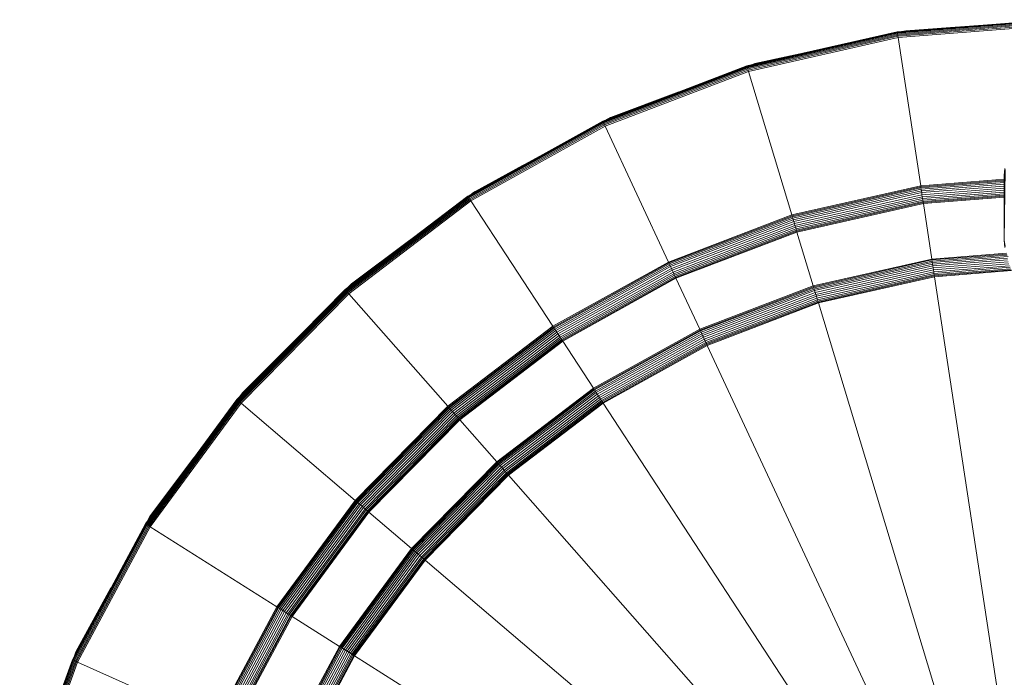
# Model space of a CAD drawing. Units: inches. Extents: x 4 to 7262, y -2 to 5130.
# Drawn here: x 5665 to 5838, y 2950 to 3066 of the extents above; entities that cross this region are included whole.
import ezdxf

# ---------------------------------------------------------------- set-up
doc = ezdxf.new("R2010")
doc.units = ezdxf.units.IN
doc.header["$MEASUREMENT"] = 0

# ---------------------------------------------------------------- blocks, each defined once
blk = doc.blocks.new('2002_DWG-627012-North')
at = {"lineweight": 9}
for p, q in [((-6787.47, 524.77), (-6814.52, 522.62)), ((-6787.47, 524.74), (-6814.52, 522.59)), ((-6787.47, 524.66), (-6814.51, 522.52)), ((-6787.47, 524.55), (-6814.49, 522.4)), ((-6787.47, 524.39), (-6814.47, 522.25)), ((-6787.46, 524.21), (-6814.44, 522.06)), ((-6787.46, 524), (-6814.41, 521.85)), ((-6787.46, 523.77), (-6814.37, 521.63)), ((-6813.04, 522.84), (-6800.25, 523.75)), ((-6813.04, 522.81), (-6803.58, 523.49)), ((-6814.52, 522.62), (-6841, 516.64)), ((-6814.52, 522.59), (-6840.99, 516.61)), ((-6814.51, 522.52), (-6840.97, 516.54)), ((-6814.49, 522.4), (-6840.94, 516.43)), ((-6814.47, 522.25), (-6840.89, 516.28)), ((-6814.44, 522.06), (-6840.84, 516.1)), ((-6814.41, 521.85), (-6840.78, 515.9)), ((-6814.37, 521.63), (-6840.71, 515.68)), ((-6814.52, 522.59), (-6814.52, 522.62)), ((-6814.51, 522.52), (-6814.52, 522.59)), ((-6814.49, 522.4), (-6814.51, 522.52)), ((-6814.47, 522.25), (-6814.49, 522.4)), ((-6814.44, 522.06), (-6814.47, 522.25)), ((-6814.41, 521.85), (-6814.44, 522.06)), ((-6814.37, 521.63), (-6814.41, 521.85)), ((-6810.41, 495.55), (-6814.37, 521.63)), ((-6813.04, 522.84), (-6813.78, 522.68)), ((-6813.04, 522.81), (-6813.58, 522.69)), ((-6813.04, 522.84), (-6813.04, 522.81)), ((-6813.04, 522.81), (-6813.03, 522.74)), ((-6827.02, 519.79), (-6839.56, 517.07)), ((-6830.29, 519.06), (-6839.56, 517.04)), ((-6841, 516.64), (-6866.35, 506.95)), ((-6840.99, 516.61), (-6866.34, 506.93)), ((-6840.97, 516.54), (-6866.31, 506.86)), ((-6840.94, 516.43), (-6866.26, 506.75)), ((-6840.89, 516.28), (-6866.2, 506.61)), ((-6840.99, 516.61), (-6841, 516.64)), ((-6840.97, 516.54), (-6840.99, 516.61)), ((-6840.94, 516.43), (-6840.97, 516.54)), ((-6840.89, 516.28), (-6840.94, 516.43)), ((-6840.84, 516.1), (-6840.89, 516.28)), ((-6839.56, 517.07), (-6840.27, 516.8)), ((-6839.56, 517.04), (-6840.08, 516.85)), ((-6839.56, 517.07), (-6839.56, 517.04)), ((-6839.56, 517.04), (-6839.53, 516.97)), ((-6840.84, 516.1), (-6866.12, 506.45)), ((-6840.78, 515.9), (-6866.03, 506.25)), ((-6840.71, 515.68), (-6865.93, 506.05)), ((-6840.78, 515.9), (-6840.84, 516.1)), ((-6840.71, 515.68), (-6840.78, 515.9)), ((-6833.08, 490.43), (-6840.71, 515.68)), ((-6852.97, 512.07), (-6864.99, 507.58)), ((-6856.1, 510.87), (-6864.98, 507.56)), ((-6864.99, 507.58), (-6865.65, 507.22)), ((-6864.98, 507.56), (-6865.47, 507.29)), ((-6864.99, 507.58), (-6864.98, 507.56)), ((-6864.98, 507.56), (-6864.95, 507.49)), ((-6866.35, 506.95), (-6890.07, 493.76)), ((-6866.34, 506.93), (-6890.06, 493.74)), ((-6866.31, 506.86), (-6890.02, 493.67)), ((-6866.26, 506.75), (-6889.95, 493.57)), ((-6866.2, 506.61), (-6889.87, 493.45)), ((-6866.12, 506.45), (-6889.77, 493.29)), ((-6866.03, 506.25), (-6889.65, 493.11)), ((-6865.93, 506.05), (-6889.52, 492.92)), ((-6866.34, 506.93), (-6866.35, 506.95)), ((-6866.31, 506.86), (-6866.34, 506.93)), ((-6866.26, 506.75), (-6866.31, 506.86)), ((-6866.2, 506.61), (-6866.26, 506.75)), ((-6866.12, 506.45), (-6866.2, 506.61)), ((-6866.03, 506.25), (-6866.12, 506.45)), ((-6865.93, 506.05), (-6866.03, 506.25)), ((-6854.78, 482.14), (-6865.93, 506.05)), ((-6877.55, 500.72), (-6888.81, 494.57)), ((-6880.48, 499.1), (-6888.8, 494.55)), ((-6795.7, 497.36), (-6795.59, 498.62)), ((-6795.7, 497.36), (-6795.59, 498.6)), ((-6795.7, 485.98), (-6795.53, 498.41)), ((-6795.7, 497.33), (-6795.7, 485.98)), ((-6810.41, 495.55), (-6833.08, 490.43)), ((-6810.39, 495.39), (-6833.03, 490.27)), ((-6795.7, 496.71), (-6810.41, 495.55)), ((-6810.41, 495.5), (-6810.41, 495.55)), ((-6810.39, 495.39), (-6810.41, 495.5)), ((-6795.7, 496.55), (-6810.39, 495.39)), ((-6810.36, 495.2), (-6810.39, 495.39)), ((-6795.7, 496.37), (-6810.36, 495.2)), ((-6795.7, 496.13), (-6810.33, 494.96)), ((-6795.7, 495.83), (-6810.28, 494.68)), ((-6795.7, 495.5), (-6810.23, 494.35)), ((-6890.07, 493.76), (-6911.67, 477.32)), ((-6890.06, 493.74), (-6911.65, 477.3)), ((-6890.02, 493.67), (-6911.6, 477.25)), ((-6890.06, 493.74), (-6890.07, 493.76)), ((-6890.02, 493.67), (-6890.06, 493.74)), ((-6889.95, 493.57), (-6890.02, 493.67)), ((-6888.81, 494.57), (-6889.42, 494.12)), ((-6888.8, 494.55), (-6889.24, 494.22)), ((-6888.81, 494.57), (-6888.8, 494.55)), ((-6888.8, 494.55), (-6888.76, 494.49)), ((-6810.36, 495.2), (-6832.98, 490.1)), ((-6810.33, 494.96), (-6832.91, 489.86)), ((-6810.28, 494.68), (-6832.82, 489.59)), ((-6810.23, 494.35), (-6832.73, 489.27)), ((-6810.18, 493.99), (-6832.62, 488.92)), ((-6810.33, 494.96), (-6810.36, 495.2)), ((-6810.28, 494.68), (-6810.33, 494.96)), ((-6810.23, 494.35), (-6810.28, 494.68)), ((-6810.18, 493.99), (-6810.23, 494.35)), ((-6795.7, 495.14), (-6810.18, 493.99)), ((-6810.12, 493.64), (-6810.18, 493.99)), ((-6795.7, 494.78), (-6810.12, 493.64)), ((-6795.7, 494.45), (-6810.07, 493.31)), ((-6795.7, 494.16), (-6810.03, 493.02)), ((-6795.7, 493.92), (-6809.99, 492.78)), ((-6795.7, 493.73), (-6809.97, 492.6)), ((-6889.95, 493.57), (-6911.53, 477.16)), ((-6889.87, 493.45), (-6911.42, 477.04)), ((-6889.77, 493.29), (-6911.3, 476.9)), ((-6889.65, 493.11), (-6911.16, 476.74)), ((-6889.52, 492.92), (-6911.01, 476.57)), ((-6889.87, 493.45), (-6889.95, 493.57)), ((-6889.77, 493.29), (-6889.87, 493.45)), ((-6889.65, 493.11), (-6889.77, 493.29)), ((-6889.52, 492.92), (-6889.65, 493.11)), ((-6875.09, 470.84), (-6889.52, 492.92)), ((-6810.12, 493.64), (-6832.52, 488.58)), ((-6810.07, 493.31), (-6832.42, 488.26)), ((-6810.03, 493.02), (-6832.34, 487.98)), ((-6809.99, 492.78), (-6832.27, 487.75)), ((-6809.97, 492.6), (-6832.22, 487.57)), ((-6809.94, 492.44), (-6832.17, 487.42)), ((-6810.07, 493.31), (-6810.12, 493.64)), ((-6810.03, 493.02), (-6810.07, 493.31)), ((-6809.99, 492.78), (-6810.03, 493.02)), ((-6809.97, 492.6), (-6809.99, 492.78)), ((-6809.95, 492.48), (-6809.97, 492.6)), ((-6809.94, 492.44), (-6809.95, 492.48)), ((-6795.7, 493.57), (-6809.94, 492.44)), ((-6808.46, 482.67), (-6809.94, 492.44)), ((-6833.08, 490.43), (-6854.78, 482.14)), ((-6833.03, 490.27), (-6854.72, 481.99)), ((-6833.07, 490.39), (-6833.08, 490.43)), ((-6833.03, 490.27), (-6833.07, 490.39)), ((-6832.98, 490.1), (-6833.03, 490.27)), ((-6832.98, 490.1), (-6854.64, 481.82)), ((-6832.91, 489.86), (-6854.53, 481.6)), ((-6832.82, 489.59), (-6854.41, 481.34)), ((-6832.73, 489.27), (-6854.27, 481.04)), ((-6832.62, 488.92), (-6854.12, 480.71)), ((-6832.52, 488.58), (-6853.97, 480.39)), ((-6832.91, 489.86), (-6832.98, 490.1)), ((-6832.82, 489.59), (-6832.91, 489.86)), ((-6832.73, 489.27), (-6832.82, 489.59)), ((-6832.62, 488.92), (-6832.73, 489.27)), ((-6832.52, 488.58), (-6832.62, 488.92)), ((-6832.42, 488.26), (-6832.52, 488.58)), ((-6832.42, 488.26), (-6853.83, 480.09)), ((-6832.34, 487.98), (-6853.7, 479.82)), ((-6832.27, 487.75), (-6853.6, 479.6)), ((-6832.22, 487.57), (-6853.52, 479.43)), ((-6832.17, 487.42), (-6853.46, 479.29)), ((-6832.34, 487.98), (-6832.42, 488.26)), ((-6832.27, 487.75), (-6832.34, 487.98)), ((-6832.22, 487.57), (-6832.27, 487.75)), ((-6832.18, 487.46), (-6832.22, 487.57)), ((-6832.17, 487.42), (-6832.18, 487.46)), ((-6829.31, 477.97), (-6832.17, 487.42)), ((-6900.27, 486), (-6910.54, 478.31)), ((-6795.7, 485.98), (-6795.59, 484.69)), ((-6795.7, 485.98), (-6795.56, 484.87)), ((-6902.94, 483.97), (-6910.52, 478.29)), ((-6795.33, 483.72), (-6808.46, 482.67)), ((-6795.25, 483.56), (-6808.44, 482.52)), ((-6795.17, 483.38), (-6808.41, 482.33)), ((-6854.78, 482.14), (-6875.09, 470.84)), ((-6854.72, 481.99), (-6875, 470.71)), ((-6854.64, 481.82), (-6874.9, 470.55)), ((-6854.53, 481.6), (-6874.77, 470.35)), ((-6854.77, 482.1), (-6854.78, 482.14)), ((-6854.72, 481.99), (-6854.77, 482.1)), ((-6854.64, 481.82), (-6854.72, 481.99)), ((-6854.53, 481.6), (-6854.64, 481.82)), ((-6854.41, 481.34), (-6854.53, 481.6)), ((-6808.46, 482.67), (-6829.31, 477.97)), ((-6808.44, 482.52), (-6829.27, 477.81)), ((-6808.41, 482.33), (-6829.21, 477.64)), ((-6808.37, 482.09), (-6829.14, 477.4)), ((-6808.33, 481.8), (-6829.06, 477.12)), ((-6808.45, 482.63), (-6808.46, 482.67)), ((-6808.44, 482.52), (-6808.45, 482.63)), ((-6808.41, 482.33), (-6808.44, 482.52)), ((-6808.37, 482.09), (-6808.41, 482.33)), ((-6795.03, 483.15), (-6808.37, 482.09)), ((-6808.33, 481.8), (-6808.37, 482.09)), ((-6795.11, 482.85), (-6808.33, 481.8)), ((-6808.28, 481.48), (-6808.33, 481.8)), ((-6795.13, 482.52), (-6808.28, 481.48)), ((-6795.02, 482.17), (-6808.22, 481.12)), ((-6794.91, 481.82), (-6808.17, 480.77)), ((-6854.41, 481.34), (-6874.61, 470.1)), ((-6854.27, 481.04), (-6874.42, 469.83)), ((-6854.12, 480.71), (-6874.23, 469.53)), ((-6853.97, 480.39), (-6874.03, 469.23)), ((-6853.83, 480.09), (-6873.85, 468.95)), ((-6853.7, 479.82), (-6873.69, 468.7)), ((-6854.27, 481.04), (-6854.41, 481.34)), ((-6854.12, 480.71), (-6854.27, 481.04)), ((-6853.97, 480.39), (-6854.12, 480.71)), ((-6853.83, 480.09), (-6853.97, 480.39)), ((-6853.7, 479.82), (-6853.83, 480.09)), ((-6853.6, 479.6), (-6853.7, 479.82)), ((-6808.28, 481.48), (-6828.96, 476.81)), ((-6808.22, 481.12), (-6828.86, 476.46)), ((-6808.17, 480.77), (-6828.75, 476.12)), ((-6808.12, 480.44), (-6828.66, 475.8)), ((-6808.08, 480.15), (-6828.57, 475.52)), ((-6808.04, 479.91), (-6828.5, 475.29)), ((-6808.22, 481.12), (-6808.28, 481.48)), ((-6808.17, 480.77), (-6808.22, 481.12)), ((-6808.12, 480.44), (-6808.17, 480.77)), ((-6794.78, 481.5), (-6808.12, 480.44)), ((-6808.08, 480.15), (-6808.12, 480.44)), ((-6794.68, 481.22), (-6808.08, 480.15)), ((-6808.04, 479.91), (-6808.08, 480.15)), ((-6794.58, 480.98), (-6808.04, 479.91)), ((-6808.01, 479.73), (-6808.04, 479.91)), ((-6794.51, 480.8), (-6808.01, 479.73)), ((-6794.45, 480.64), (-6807.99, 479.57)), ((-6910.54, 478.31), (-6911.07, 477.78)), ((-6910.52, 478.29), (-6910.92, 477.9)), ((-6910.54, 478.31), (-6910.52, 478.29)), ((-6910.52, 478.29), (-6910.48, 478.23)), ((-6853.6, 479.6), (-6873.56, 468.5)), ((-6853.52, 479.43), (-6873.46, 468.35)), ((-6853.46, 479.29), (-6873.37, 468.21)), ((-6853.52, 479.43), (-6853.6, 479.6)), ((-6853.47, 479.33), (-6853.52, 479.43)), ((-6853.46, 479.29), (-6853.47, 479.33)), ((-6849.28, 470.34), (-6853.46, 479.29)), ((-6808.01, 479.73), (-6828.45, 475.11)), ((-6807.99, 479.57), (-6828.4, 474.96)), ((-6807.99, 479.61), (-6808.01, 479.73)), ((-6807.99, 479.57), (-6807.99, 479.61)), ((-6796.92, 406.66), (-6807.99, 479.57)), ((-6911.67, 477.32), (-6930.71, 457.98)), ((-6911.65, 477.3), (-6930.69, 457.96)), ((-6911.6, 477.25), (-6930.63, 457.91)), ((-6911.53, 477.16), (-6930.54, 457.84)), ((-6911.42, 477.04), (-6930.43, 457.74)), ((-6911.3, 476.9), (-6930.28, 457.62)), ((-6911.16, 476.74), (-6930.12, 457.48)), ((-6911.01, 476.57), (-6929.95, 457.33)), ((-6911.65, 477.3), (-6911.67, 477.32)), ((-6911.6, 477.25), (-6911.65, 477.3)), ((-6911.53, 477.16), (-6911.6, 477.25)), ((-6911.42, 477.04), (-6911.53, 477.16)), ((-6911.3, 476.9), (-6911.42, 477.04)), ((-6911.16, 476.74), (-6911.3, 476.9)), ((-6911.01, 476.57), (-6911.16, 476.74)), ((-6893.58, 456.77), (-6911.01, 476.57)), ((-6829.31, 477.97), (-6849.28, 470.34)), ((-6829.27, 477.81), (-6849.21, 470.19)), ((-6829.21, 477.64), (-6849.14, 470.03)), ((-6829.14, 477.4), (-6849.03, 469.8)), ((-6829.06, 477.12), (-6848.91, 469.54)), ((-6828.96, 476.81), (-6848.77, 469.24)), ((-6828.86, 476.46), (-6848.62, 468.91)), ((-6829.3, 477.93), (-6829.31, 477.97)), ((-6829.27, 477.81), (-6829.3, 477.93)), ((-6829.21, 477.64), (-6829.27, 477.81)), ((-6829.14, 477.4), (-6829.21, 477.64)), ((-6829.06, 477.12), (-6829.14, 477.4)), ((-6828.96, 476.81), (-6829.06, 477.12)), ((-6828.86, 476.46), (-6828.96, 476.81)), ((-6828.75, 476.12), (-6828.86, 476.46)), ((-6828.75, 476.12), (-6848.47, 468.59)), ((-6828.66, 475.8), (-6848.33, 468.29)), ((-6828.57, 475.52), (-6848.2, 468.02)), ((-6828.5, 475.29), (-6848.1, 467.8)), ((-6828.45, 475.11), (-6848.02, 467.64)), ((-6828.4, 474.96), (-6847.95, 467.49)), ((-6828.66, 475.8), (-6828.75, 476.12)), ((-6828.57, 475.52), (-6828.66, 475.8)), ((-6828.5, 475.29), (-6828.57, 475.52)), ((-6828.45, 475.11), (-6828.5, 475.29)), ((-6828.42, 475), (-6828.45, 475.11)), ((-6828.4, 474.96), (-6828.42, 475)), ((-6807.07, 404.37), (-6828.4, 474.96)), ((-6875.09, 470.84), (-6893.58, 456.77)), ((-6875, 470.71), (-6893.47, 456.65)), ((-6874.9, 470.55), (-6893.35, 456.51)), ((-6874.77, 470.35), (-6893.19, 456.33)), ((-6874.61, 470.1), (-6893, 456.11)), ((-6874.42, 469.83), (-6892.78, 455.86)), ((-6874.23, 469.53), (-6892.54, 455.59)), ((-6875.06, 470.81), (-6875.09, 470.84)), ((-6875, 470.71), (-6875.06, 470.81)), ((-6874.9, 470.55), (-6875, 470.71)), ((-6874.77, 470.35), (-6874.9, 470.55)), ((-6874.61, 470.1), (-6874.77, 470.35)), ((-6874.42, 469.83), (-6874.61, 470.1)), ((-6874.23, 469.53), (-6874.42, 469.83)), ((-6874.03, 469.23), (-6874.23, 469.53)), ((-6849.28, 470.34), (-6867.96, 459.95)), ((-6849.21, 470.19), (-6867.88, 459.81)), ((-6849.14, 470.03), (-6867.77, 459.66)), ((-6849.03, 469.8), (-6867.64, 459.45)), ((-6848.91, 469.54), (-6867.48, 459.21)), ((-6849.26, 470.3), (-6849.28, 470.34)), ((-6849.21, 470.19), (-6849.26, 470.3)), ((-6849.14, 470.03), (-6849.21, 470.19)), ((-6849.03, 469.8), (-6849.14, 470.03)), ((-6848.91, 469.54), (-6849.03, 469.8)), ((-6848.77, 469.24), (-6848.91, 469.54)), ((-6920.66, 468.19), (-6929.73, 459.12)), ((-6874.03, 469.23), (-6892.3, 455.32)), ((-6873.85, 468.95), (-6892.08, 455.07)), ((-6873.69, 468.7), (-6891.89, 454.86)), ((-6873.56, 468.5), (-6891.73, 454.67)), ((-6873.46, 468.35), (-6891.61, 454.53)), ((-6873.37, 468.21), (-6891.5, 454.41)), ((-6873.85, 468.95), (-6874.03, 469.23)), ((-6873.69, 468.7), (-6873.85, 468.95)), ((-6873.56, 468.5), (-6873.69, 468.7)), ((-6873.39, 468.25), (-6873.6, 468.08)), ((-6873.46, 468.35), (-6873.56, 468.5)), ((-6873.39, 468.25), (-6873.46, 468.35)), ((-6873.37, 468.21), (-6873.39, 468.25)), ((-6867.96, 459.95), (-6873.37, 468.21)), ((-6848.77, 469.24), (-6867.3, 458.93)), ((-6848.62, 468.91), (-6867.1, 458.63)), ((-6848.47, 468.59), (-6866.91, 458.33)), ((-6848.33, 468.29), (-6866.73, 458.05)), ((-6848.2, 468.02), (-6866.57, 457.81)), ((-6848.1, 467.8), (-6866.43, 457.61)), ((-6848.62, 468.91), (-6848.77, 469.24)), ((-6848.47, 468.59), (-6848.62, 468.91)), ((-6848.33, 468.29), (-6848.47, 468.59)), ((-6848.2, 468.02), (-6848.33, 468.29)), ((-6848.1, 467.8), (-6848.2, 468.02)), ((-6848.02, 467.64), (-6848.1, 467.8)), ((-6848.02, 467.64), (-6866.33, 457.45)), ((-6847.95, 467.49), (-6866.24, 457.32)), ((-6847.97, 467.53), (-6848.02, 467.64)), ((-6847.95, 467.49), (-6847.97, 467.53)), ((-6816.79, 400.65), (-6847.95, 467.49)), ((-6923.01, 465.8), (-6929.71, 459.1)), ((-6929.73, 459.12), (-6930.18, 458.52)), ((-6929.71, 459.1), (-6930.05, 458.66)), ((-6929.73, 459.12), (-6929.71, 459.1)), ((-6929.71, 459.1), (-6929.66, 459.05)), ((-6867.96, 459.95), (-6884.97, 447)), ((-6867.88, 459.81), (-6884.87, 446.88)), ((-6867.77, 459.66), (-6884.75, 446.74)), ((-6867.64, 459.45), (-6884.59, 446.56)), ((-6867.48, 459.21), (-6884.39, 446.34)), ((-6867.94, 459.91), (-6867.96, 459.95)), ((-6867.88, 459.81), (-6867.94, 459.91)), ((-6867.77, 459.66), (-6867.88, 459.81)), ((-6867.64, 459.45), (-6867.77, 459.66)), ((-6867.48, 459.21), (-6867.64, 459.45)), ((-6867.3, 458.93), (-6867.48, 459.21)), ((-6930.71, 457.98), (-6946.8, 436.13)), ((-6930.69, 457.96), (-6946.78, 436.11)), ((-6930.63, 457.91), (-6946.72, 436.07)), ((-6930.54, 457.84), (-6946.62, 436.01)), ((-6930.43, 457.74), (-6946.49, 435.93)), ((-6930.28, 457.62), (-6946.33, 435.83)), ((-6930.12, 457.48), (-6946.15, 435.71)), ((-6929.95, 457.33), (-6945.96, 435.59)), ((-6930.69, 457.96), (-6930.71, 457.98)), ((-6930.63, 457.91), (-6930.69, 457.96)), ((-6930.54, 457.84), (-6930.63, 457.91)), ((-6930.43, 457.74), (-6930.54, 457.84)), ((-6930.28, 457.62), (-6930.43, 457.74)), ((-6930.12, 457.48), (-6930.28, 457.62)), ((-6929.95, 457.33), (-6930.12, 457.48)), ((-6909.88, 440.21), (-6929.95, 457.33)), ((-6867.3, 458.93), (-6884.17, 446.09)), ((-6867.1, 458.63), (-6883.94, 445.82)), ((-6866.91, 458.33), (-6883.7, 445.55)), ((-6866.73, 458.05), (-6883.48, 445.3)), ((-6866.57, 457.81), (-6883.29, 445.08)), ((-6866.43, 457.61), (-6883.13, 444.9)), ((-6866.33, 457.45), (-6883, 444.76)), ((-6866.24, 457.32), (-6882.9, 444.64)), ((-6867.1, 458.63), (-6867.3, 458.93)), ((-6866.91, 458.33), (-6867.1, 458.63)), ((-6866.73, 458.05), (-6866.91, 458.33)), ((-6866.57, 457.81), (-6866.73, 458.05)), ((-6866.43, 457.61), (-6866.57, 457.81)), ((-6866.33, 457.45), (-6866.43, 457.61)), ((-6866.27, 457.35), (-6866.33, 457.45)), ((-6866.24, 457.32), (-6866.27, 457.35)), ((-6825.89, 395.59), (-6866.24, 457.32)), ((-6893.58, 456.77), (-6909.88, 440.21)), ((-6893.47, 456.65), (-6909.75, 440.11)), ((-6893.35, 456.51), (-6909.61, 439.99)), ((-6893.19, 456.33), (-6909.43, 439.83)), ((-6893, 456.11), (-6909.21, 439.64)), ((-6892.78, 455.86), (-6908.96, 439.43)), ((-6892.54, 455.59), (-6908.68, 439.19)), ((-6893.55, 456.74), (-6893.58, 456.77)), ((-6893.47, 456.65), (-6893.55, 456.74)), ((-6893.35, 456.51), (-6893.47, 456.65)), ((-6893.19, 456.33), (-6893.35, 456.51)), ((-6893, 456.11), (-6893.19, 456.33)), ((-6892.78, 455.86), (-6893, 456.11)), ((-6892.54, 455.59), (-6892.78, 455.86)), ((-6892.3, 455.32), (-6892.54, 455.59)), ((-6892.3, 455.32), (-6908.41, 438.96)), ((-6892.08, 455.07), (-6908.16, 438.75)), ((-6891.89, 454.86), (-6907.93, 438.56)), ((-6891.73, 454.67), (-6907.75, 438.4)), ((-6891.61, 454.53), (-6907.61, 438.28)), ((-6891.5, 454.41), (-6907.49, 438.17)), ((-6892.08, 455.07), (-6892.3, 455.32)), ((-6891.89, 454.86), (-6892.08, 455.07)), ((-6891.73, 454.67), (-6891.89, 454.86)), ((-6891.61, 454.53), (-6891.73, 454.67)), ((-6891.53, 454.44), (-6891.61, 454.53)), ((-6891.5, 454.41), (-6891.53, 454.44)), ((-6884.97, 447), (-6891.5, 454.41)), ((-6938.31, 447.66), (-6946, 437.39)), ((-6884.97, 447), (-6899.97, 431.77)), ((-6884.87, 446.88), (-6899.85, 431.66)), ((-6884.95, 446.97), (-6884.97, 447)), ((-6884.87, 446.88), (-6884.95, 446.97)), ((-6884.75, 446.74), (-6884.87, 446.88)), ((-6884.75, 446.74), (-6899.71, 431.54)), ((-6884.59, 446.56), (-6899.52, 431.38)), ((-6884.39, 446.34), (-6899.3, 431.19)), ((-6884.17, 446.09), (-6899.05, 430.98)), ((-6883.94, 445.82), (-6898.78, 430.75)), ((-6883.7, 445.55), (-6898.5, 430.51)), ((-6883.48, 445.3), (-6898.25, 430.3)), ((-6884.59, 446.56), (-6884.75, 446.74)), ((-6884.39, 446.34), (-6884.59, 446.56)), ((-6884.17, 446.09), (-6884.39, 446.34)), ((-6883.94, 445.82), (-6884.17, 446.09)), ((-6883.7, 445.55), (-6883.94, 445.82)), ((-6883.48, 445.3), (-6883.7, 445.55)), ((-6883.29, 445.08), (-6883.48, 445.3)), ((-6940.3, 444.96), (-6945.98, 437.38)), ((-6883.29, 445.08), (-6898.03, 430.11)), ((-6883.13, 444.9), (-6897.84, 429.95)), ((-6883, 444.76), (-6897.7, 429.83)), ((-6882.9, 444.64), (-6897.58, 429.73)), ((-6883.13, 444.9), (-6883.29, 445.08)), ((-6883, 444.76), (-6883.13, 444.9)), ((-6882.93, 444.67), (-6883, 444.76)), ((-6882.9, 444.64), (-6882.93, 444.67)), ((-6834.17, 389.29), (-6882.9, 444.64)), ((-6909.88, 440.21), (-6923.65, 421.5)), ((-6909.75, 440.11), (-6923.52, 421.42)), ((-6909.61, 439.99), (-6923.36, 421.32)), ((-6909.84, 440.19), (-6909.88, 440.21)), ((-6909.75, 440.11), (-6909.84, 440.19)), ((-6909.61, 439.99), (-6909.75, 440.11)), ((-6909.43, 439.83), (-6909.61, 439.99)), ((-6909.43, 439.83), (-6923.16, 421.19)), ((-6909.21, 439.64), (-6922.91, 421.03)), ((-6908.96, 439.43), (-6922.63, 420.86)), ((-6908.68, 439.19), (-6922.33, 420.67)), ((-6908.41, 438.96), (-6922.02, 420.47)), ((-6908.16, 438.75), (-6921.74, 420.3)), ((-6907.93, 438.56), (-6921.5, 420.14)), ((-6907.75, 438.4), (-6921.29, 420.01)), ((-6907.61, 438.28), (-6921.13, 419.91)), ((-6909.21, 439.64), (-6909.43, 439.83)), ((-6908.96, 439.43), (-6909.21, 439.64)), ((-6908.68, 439.19), (-6908.96, 439.43)), ((-6908.41, 438.96), (-6908.68, 439.19)), ((-6908.16, 438.75), (-6908.41, 438.96)), ((-6907.93, 438.56), (-6908.16, 438.75)), ((-6907.75, 438.4), (-6907.93, 438.56)), ((-6907.61, 438.28), (-6907.75, 438.4)), ((-6907.52, 438.2), (-6907.61, 438.28)), ((-6946, 437.39), (-6946.36, 436.73)), ((-6945.98, 437.38), (-6946.24, 436.89)), ((-6946, 437.39), (-6945.98, 437.38)), ((-6945.98, 437.38), (-6945.91, 437.33)), ((-6907.49, 438.17), (-6921, 419.83)), ((-6907.49, 438.17), (-6907.52, 438.2)), ((-6899.97, 431.77), (-6907.49, 438.17)), ((-6946.8, 436.13), (-6959.62, 412.2)), ((-6946.78, 436.11), (-6959.6, 412.19)), ((-6946.72, 436.07), (-6959.53, 412.16)), ((-6946.62, 436.01), (-6959.42, 412.11)), ((-6946.49, 435.93), (-6959.28, 412.05)), ((-6946.33, 435.83), (-6959.11, 411.97)), ((-6946.15, 435.71), (-6958.92, 411.89)), ((-6945.96, 435.59), (-6958.71, 411.79)), ((-6946.78, 436.11), (-6946.8, 436.13)), ((-6946.72, 436.07), (-6946.78, 436.11)), ((-6946.62, 436.01), (-6946.72, 436.07)), ((-6946.49, 435.93), (-6946.62, 436.01)), ((-6946.33, 435.83), (-6946.49, 435.93)), ((-6946.15, 435.71), (-6946.33, 435.83)), ((-6945.96, 435.59), (-6946.15, 435.71)), ((-6923.65, 421.5), (-6945.96, 435.59)), ((-6896.45, 435.28), (-6896.52, 435.21)), ((-6899.97, 431.77), (-6912.65, 414.55)), ((-6899.85, 431.66), (-6912.51, 414.47)), ((-6899.71, 431.54), (-6912.36, 414.37)), ((-6899.52, 431.38), (-6912.15, 414.24)), ((-6899.94, 431.74), (-6899.97, 431.77)), ((-6899.85, 431.66), (-6899.94, 431.74)), ((-6899.71, 431.54), (-6899.85, 431.66)), ((-6899.52, 431.38), (-6899.71, 431.54)), ((-6899.3, 431.19), (-6899.52, 431.38)), ((-6899.3, 431.19), (-6911.9, 414.08)), ((-6899.05, 430.98), (-6911.62, 413.91)), ((-6898.78, 430.75), (-6911.32, 413.71)), ((-6898.5, 430.51), (-6911.01, 413.52)), ((-6898.25, 430.3), (-6910.74, 413.34)), ((-6898.03, 430.11), (-6910.49, 413.19)), ((-6897.84, 429.95), (-6910.28, 413.06)), ((-6897.7, 429.83), (-6910.13, 412.96)), ((-6897.58, 429.73), (-6909.99, 412.87)), ((-6899.05, 430.98), (-6899.3, 431.19)), ((-6898.78, 430.75), (-6899.05, 430.98)), ((-6898.5, 430.51), (-6898.78, 430.75)), ((-6898.25, 430.3), (-6898.5, 430.51)), ((-6898.03, 430.11), (-6898.25, 430.3)), ((-6897.84, 429.95), (-6898.03, 430.11)), ((-6897.7, 429.83), (-6897.84, 429.95)), ((-6897.61, 429.75), (-6897.7, 429.83)), ((-6897.58, 429.73), (-6897.61, 429.75)), ((-6841.47, 381.88), (-6897.58, 429.73)), ((-6952.86, 424.82), (-6959.01, 413.57)), ((-6954.44, 421.87), (-6958.98, 413.56)), ((-6923.65, 421.5), (-6934.63, 401.02)), ((-6923.52, 421.42), (-6934.48, 400.96)), ((-6923.36, 421.32), (-6934.31, 400.88)), ((-6923.16, 421.19), (-6934.09, 400.78)), ((-6922.91, 421.03), (-6933.82, 400.66)), ((-6923.62, 421.48), (-6923.65, 421.5)), ((-6923.52, 421.42), (-6923.62, 421.48)), ((-6923.36, 421.32), (-6923.52, 421.42)), ((-6923.16, 421.19), (-6923.36, 421.32)), ((-6922.91, 421.03), (-6923.16, 421.19)), ((-6922.63, 420.86), (-6922.91, 421.03)), ((-6922.63, 420.86), (-6933.52, 400.53)), ((-6922.33, 420.67), (-6933.19, 400.38)), ((-6922.02, 420.47), (-6932.87, 400.24)), ((-6921.74, 420.3), (-6932.56, 400.1)), ((-6921.5, 420.14), (-6932.3, 399.98)), ((-6921.29, 420.01), (-6932.08, 399.88)), ((-6921.13, 419.91), (-6931.91, 399.81)), ((-6921, 419.83), (-6931.76, 399.74)), ((-6922.33, 420.67), (-6922.63, 420.86)), ((-6922.02, 420.47), (-6922.33, 420.67)), ((-6921.74, 420.3), (-6922.02, 420.47)), ((-6921.5, 420.14), (-6921.74, 420.3)), ((-6921.29, 420.01), (-6921.5, 420.14)), ((-6921.13, 419.91), (-6921.29, 420.01)), ((-6921.03, 419.85), (-6921.13, 419.91)), ((-6921, 419.83), (-6921.03, 419.85)), ((-6912.65, 414.55), (-6921, 419.83)), ((-6912.65, 414.55), (-6922.74, 395.71)), ((-6912.51, 414.47), (-6922.6, 395.64)), ((-6912.36, 414.37), (-6922.43, 395.57)), ((-6912.15, 414.24), (-6922.21, 395.47)), ((-6911.9, 414.08), (-6921.94, 395.35)), ((-6912.61, 414.53), (-6912.65, 414.55)), ((-6912.51, 414.47), (-6912.61, 414.53)), ((-6912.36, 414.37), (-6912.51, 414.47)), ((-6912.15, 414.24), (-6912.36, 414.37)), ((-6911.9, 414.08), (-6912.15, 414.24)), ((-6911.62, 413.91), (-6911.9, 414.08)), ((-6959.01, 413.57), (-6959.27, 412.86)), ((-6958.98, 413.56), (-6959.18, 413.04)), ((-6959.01, 413.57), (-6958.98, 413.56)), ((-6958.98, 413.56), (-6958.91, 413.53)), ((-6911.62, 413.91), (-6921.64, 395.22)), ((-6911.32, 413.71), (-6921.31, 395.07)), ((-6911.01, 413.52), (-6920.98, 394.92)), ((-6910.74, 413.34), (-6920.68, 394.79)), ((-6910.49, 413.19), (-6920.41, 394.67)), ((-6910.28, 413.06), (-6920.19, 394.57)), ((-6910.13, 412.96), (-6920.02, 394.49)), ((-6909.99, 412.87), (-6919.88, 394.43)), ((-6911.32, 413.71), (-6911.62, 413.91)), ((-6911.01, 413.52), (-6911.32, 413.71)), ((-6910.74, 413.34), (-6911.01, 413.52)), ((-6910.49, 413.19), (-6910.74, 413.34)), ((-6910.28, 413.06), (-6910.49, 413.19)), ((-6910.13, 412.96), (-6910.28, 413.06)), ((-6910.03, 412.9), (-6910.13, 412.96)), ((-6909.99, 412.87), (-6910.03, 412.9)), ((-6847.64, 373.49), (-6909.99, 412.87)), ((-6959.62, 412.2), (-6968.91, 386.7)), ((-6959.6, 412.19), (-6968.88, 386.69)), ((-6959.53, 412.16), (-6968.81, 386.67)), ((-6959.42, 412.11), (-6968.7, 386.64)), ((-6959.28, 412.05), (-6968.55, 386.6)), ((-6959.11, 411.97), (-6968.37, 386.54)), ((-6958.92, 411.89), (-6968.17, 386.49)), ((-6958.71, 411.79), (-6967.95, 386.42)), ((-6959.6, 412.19), (-6959.62, 412.2)), ((-6959.53, 412.16), (-6959.6, 412.19)), ((-6959.42, 412.11), (-6959.53, 412.16)), ((-6959.28, 412.05), (-6959.42, 412.11)), ((-6959.11, 411.97), (-6959.28, 412.05)), ((-6958.92, 411.89), (-6959.11, 411.97)), ((-6958.71, 411.79), (-6958.92, 411.89)), ((-6934.63, 401.02), (-6958.71, 411.79))]:
    blk.add_line(p, q, dxfattribs=at)

msp = doc.modelspace()

# ---------------------------------------------------------------- block references
at = {"lineweight": 9}
msp.add_blockref('2002_DWG-627012-North', (12633.59, 2540.73), dxfattribs=at)

doc.saveas('drawing.dxf')
